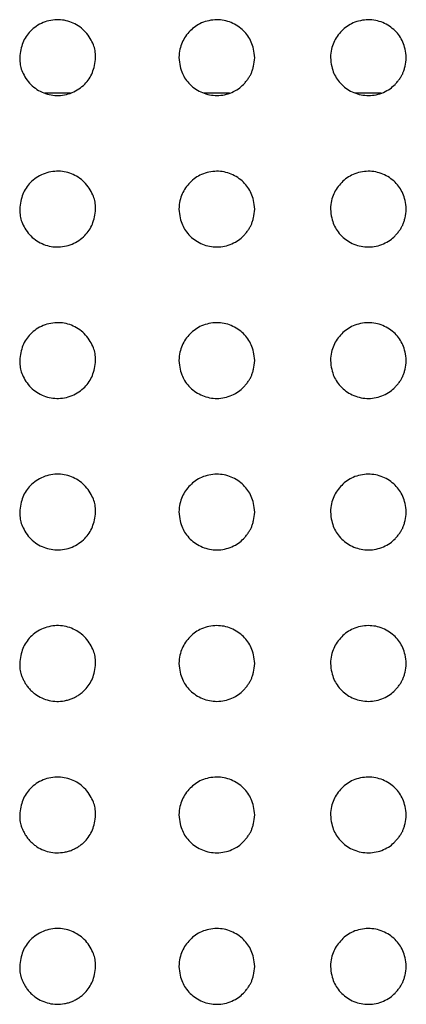
# Model space of a CAD drawing. Units: millimetres. Extents: x 0 to 7000, y 0 to 3600.
# Drawn here: x 3044 to 3049, y 1639 to 1652 of the extents above; entities that cross this region are included whole.
import ezdxf

# ---------------------------------------------------------------- set-up
doc = ezdxf.new("R2010")
doc.units = ezdxf.units.MM
doc.header["$LTSCALE"] = 385
doc.layers.add('DEF_DRAFT_ENTITY', color=7, linetype='CONTINUOUS')

msp = doc.modelspace()

# ---------------------------------------------------------------- linework, layer by layer
at = {"layer": 'DEF_DRAFT_ENTITY', "color": 7, "linetype": 'CONTINUOUS'}
for p, q in [((3044.261, 1650.57), (3043.923, 1650.57)), ((3046.357, 1650.57), (3046.02, 1650.57)), ((3048.357, 1650.57), (3048.02, 1650.57))]:
    msp.add_line(p, q, dxfattribs=at)
for points, knots in [([(3044.59, 1651.041), (3044.589, 1651.114), (3044.576, 1651.2), (3044.471, 1651.387), (3044.3, 1651.508), (3044.105, 1651.553), (3043.894, 1651.516), (3043.719, 1651.394), (3043.622, 1651.244), (3043.595, 1651.113), (3043.59, 1651.038)], [0, 0, 0, 0, 0.124346, 0.24935, 0.374353, 0.499357, 0.62436, 0.749364, 0.874368, 1, 1, 1, 1]), ([(3046.69, 1651.039), (3046.684, 1651.123), (3046.654, 1651.254), (3046.552, 1651.4), (3046.385, 1651.514), (3046.19, 1651.553), (3045.98, 1651.508), (3045.832, 1651.4), (3045.72, 1651.243), (3045.695, 1651.123), (3045.69, 1651.04)], [0, 0, 0, 0, 0.125105, 0.250119, 0.375133, 0.500147, 0.625161, 0.750175, 0.875189, 1, 1, 1, 1]), ([(3048.69, 1651.039), (3048.684, 1651.123), (3048.654, 1651.254), (3048.552, 1651.4), (3048.385, 1651.514), (3048.19, 1651.553), (3047.98, 1651.508), (3047.832, 1651.4), (3047.72, 1651.243), (3047.695, 1651.123), (3047.69, 1651.04)], [0, 0, 0, 0, 0.125105, 0.250119, 0.375133, 0.500147, 0.625161, 0.750175, 0.875189, 1, 1, 1, 1]), ([(3043.59, 1651.038), (3043.591, 1650.965), (3043.604, 1650.879), (3043.709, 1650.692), (3043.88, 1650.571), (3044.076, 1650.526), (3044.286, 1650.563), (3044.461, 1650.685), (3044.558, 1650.835), (3044.585, 1650.966), (3044.59, 1651.041)], [0, 0, 0, 0, 0.124351, 0.249353, 0.374355, 0.499357, 0.62436, 0.749362, 0.874364, 1, 1, 1, 1]), ([(3045.69, 1651.04), (3045.693, 1650.998), (3045.704, 1650.92), (3045.734, 1650.829), (3045.774, 1650.757), (3045.838, 1650.68), (3045.911, 1650.621), (3045.999, 1650.574), (3046.093, 1650.546), (3046.192, 1650.536), (3046.294, 1650.547), (3046.391, 1650.578), (3046.48, 1650.628), (3046.531, 1650.674), (3046.574, 1650.722), (3046.604, 1650.762), (3046.629, 1650.8), (3046.647, 1650.836), (3046.662, 1650.877), (3046.679, 1650.941), (3046.687, 1650.997), (3046.69, 1651.039)], [0, 0, 0, 0, 0.062599, 0.125105, 0.187612, 0.250119, 0.312625, 0.375132, 0.437639, 0.500145, 0.562652, 0.625159, 0.687665, 0.750172, 0.781425, 0.812679, 0.843932, 0.875185, 0.906439, 0.937692, 1, 1, 1, 1]), ([(3047.69, 1651.04), (3047.693, 1650.998), (3047.704, 1650.92), (3047.734, 1650.829), (3047.774, 1650.757), (3047.838, 1650.68), (3047.911, 1650.621), (3047.999, 1650.574), (3048.093, 1650.546), (3048.192, 1650.536), (3048.294, 1650.547), (3048.391, 1650.578), (3048.48, 1650.628), (3048.531, 1650.674), (3048.574, 1650.722), (3048.604, 1650.762), (3048.629, 1650.8), (3048.647, 1650.836), (3048.662, 1650.877), (3048.679, 1650.941), (3048.687, 1650.997), (3048.69, 1651.039)], [0, 0, 0, 0, 0.062599, 0.125105, 0.187612, 0.250119, 0.312625, 0.375132, 0.437639, 0.500145, 0.562652, 0.625159, 0.687665, 0.750172, 0.781425, 0.812679, 0.843932, 0.875185, 0.906439, 0.937692, 1, 1, 1, 1]), ([(3044.59, 1649.041), (3044.589, 1649.114), (3044.576, 1649.2), (3044.471, 1649.387), (3044.3, 1649.508), (3044.105, 1649.553), (3043.894, 1649.516), (3043.719, 1649.394), (3043.622, 1649.244), (3043.595, 1649.113), (3043.59, 1649.038)], [0, 0, 0, 0, 0.124346, 0.24935, 0.374353, 0.499357, 0.62436, 0.749364, 0.874368, 1, 1, 1, 1]), ([(3046.69, 1649.039), (3046.684, 1649.123), (3046.654, 1649.254), (3046.552, 1649.4), (3046.385, 1649.514), (3046.19, 1649.553), (3045.98, 1649.508), (3045.832, 1649.4), (3045.72, 1649.243), (3045.695, 1649.123), (3045.69, 1649.04)], [0, 0, 0, 0, 0.125105, 0.250119, 0.375133, 0.500147, 0.625161, 0.750175, 0.875189, 1, 1, 1, 1]), ([(3048.69, 1649.039), (3048.684, 1649.123), (3048.654, 1649.254), (3048.552, 1649.4), (3048.385, 1649.514), (3048.19, 1649.553), (3047.98, 1649.508), (3047.832, 1649.4), (3047.72, 1649.243), (3047.695, 1649.123), (3047.69, 1649.04)], [0, 0, 0, 0, 0.125105, 0.250119, 0.375133, 0.500147, 0.625161, 0.750175, 0.875189, 1, 1, 1, 1]), ([(3043.59, 1649.038), (3043.591, 1648.965), (3043.604, 1648.879), (3043.709, 1648.692), (3043.88, 1648.571), (3044.076, 1648.526), (3044.286, 1648.563), (3044.461, 1648.685), (3044.558, 1648.835), (3044.585, 1648.966), (3044.59, 1649.041)], [0, 0, 0, 0, 0.124351, 0.249353, 0.374355, 0.499357, 0.62436, 0.749362, 0.874364, 1, 1, 1, 1]), ([(3045.69, 1649.04), (3045.693, 1648.998), (3045.704, 1648.92), (3045.734, 1648.829), (3045.774, 1648.757), (3045.838, 1648.68), (3045.911, 1648.621), (3045.999, 1648.574), (3046.093, 1648.546), (3046.192, 1648.536), (3046.294, 1648.547), (3046.391, 1648.578), (3046.48, 1648.628), (3046.531, 1648.674), (3046.574, 1648.722), (3046.604, 1648.762), (3046.629, 1648.8), (3046.647, 1648.836), (3046.662, 1648.877), (3046.679, 1648.941), (3046.687, 1648.997), (3046.69, 1649.039)], [0, 0, 0, 0, 0.062599, 0.125105, 0.187612, 0.250119, 0.312625, 0.375132, 0.437639, 0.500145, 0.562652, 0.625159, 0.687665, 0.750172, 0.781425, 0.812679, 0.843932, 0.875185, 0.906439, 0.937692, 1, 1, 1, 1]), ([(3047.69, 1649.04), (3047.693, 1648.998), (3047.704, 1648.92), (3047.734, 1648.829), (3047.774, 1648.757), (3047.838, 1648.68), (3047.911, 1648.621), (3047.999, 1648.574), (3048.093, 1648.546), (3048.192, 1648.536), (3048.294, 1648.547), (3048.391, 1648.578), (3048.48, 1648.628), (3048.531, 1648.674), (3048.574, 1648.722), (3048.604, 1648.762), (3048.629, 1648.8), (3048.647, 1648.836), (3048.662, 1648.877), (3048.679, 1648.941), (3048.687, 1648.997), (3048.69, 1649.039)], [0, 0, 0, 0, 0.062599, 0.125105, 0.187612, 0.250119, 0.312625, 0.375132, 0.437639, 0.500145, 0.562652, 0.625159, 0.687665, 0.750172, 0.781425, 0.812679, 0.843932, 0.875185, 0.906439, 0.937692, 1, 1, 1, 1]), ([(3044.59, 1647.041), (3044.589, 1647.114), (3044.576, 1647.2), (3044.471, 1647.387), (3044.3, 1647.508), (3044.105, 1647.553), (3043.894, 1647.516), (3043.719, 1647.394), (3043.622, 1647.244), (3043.595, 1647.113), (3043.59, 1647.038)], [0, 0, 0, 0, 0.124346, 0.24935, 0.374353, 0.499357, 0.62436, 0.749364, 0.874368, 1, 1, 1, 1]), ([(3046.69, 1647.039), (3046.684, 1647.123), (3046.654, 1647.254), (3046.552, 1647.4), (3046.385, 1647.514), (3046.19, 1647.553), (3045.98, 1647.508), (3045.832, 1647.4), (3045.72, 1647.243), (3045.695, 1647.123), (3045.69, 1647.04)], [0, 0, 0, 0, 0.125105, 0.250119, 0.375133, 0.500147, 0.625161, 0.750175, 0.875189, 1, 1, 1, 1]), ([(3048.69, 1647.039), (3048.684, 1647.123), (3048.654, 1647.254), (3048.552, 1647.4), (3048.385, 1647.514), (3048.19, 1647.553), (3047.98, 1647.508), (3047.832, 1647.4), (3047.72, 1647.243), (3047.695, 1647.123), (3047.69, 1647.04)], [0, 0, 0, 0, 0.125105, 0.250119, 0.375133, 0.500147, 0.625161, 0.750175, 0.875189, 1, 1, 1, 1]), ([(3043.59, 1647.038), (3043.591, 1646.965), (3043.604, 1646.879), (3043.709, 1646.692), (3043.88, 1646.571), (3044.076, 1646.526), (3044.286, 1646.563), (3044.461, 1646.685), (3044.558, 1646.835), (3044.585, 1646.966), (3044.59, 1647.041)], [0, 0, 0, 0, 0.124351, 0.249353, 0.374355, 0.499357, 0.62436, 0.749362, 0.874364, 1, 1, 1, 1]), ([(3045.69, 1647.04), (3045.693, 1646.998), (3045.704, 1646.92), (3045.734, 1646.829), (3045.774, 1646.757), (3045.838, 1646.68), (3045.911, 1646.621), (3045.999, 1646.574), (3046.093, 1646.546), (3046.192, 1646.536), (3046.294, 1646.547), (3046.391, 1646.578), (3046.48, 1646.628), (3046.531, 1646.674), (3046.574, 1646.722), (3046.604, 1646.762), (3046.629, 1646.8), (3046.647, 1646.836), (3046.662, 1646.877), (3046.679, 1646.941), (3046.687, 1646.997), (3046.69, 1647.039)], [0, 0, 0, 0, 0.062599, 0.125105, 0.187612, 0.250119, 0.312625, 0.375132, 0.437639, 0.500145, 0.562652, 0.625159, 0.687665, 0.750172, 0.781425, 0.812679, 0.843932, 0.875185, 0.906439, 0.937692, 1, 1, 1, 1]), ([(3047.69, 1647.04), (3047.693, 1646.998), (3047.704, 1646.92), (3047.734, 1646.829), (3047.774, 1646.757), (3047.838, 1646.68), (3047.911, 1646.621), (3047.999, 1646.574), (3048.093, 1646.546), (3048.192, 1646.536), (3048.294, 1646.547), (3048.391, 1646.578), (3048.48, 1646.628), (3048.531, 1646.674), (3048.574, 1646.722), (3048.604, 1646.762), (3048.629, 1646.8), (3048.647, 1646.836), (3048.662, 1646.877), (3048.679, 1646.941), (3048.687, 1646.997), (3048.69, 1647.039)], [0, 0, 0, 0, 0.062599, 0.125105, 0.187612, 0.250119, 0.312625, 0.375132, 0.437639, 0.500145, 0.562652, 0.625159, 0.687665, 0.750172, 0.781425, 0.812679, 0.843932, 0.875185, 0.906439, 0.937692, 1, 1, 1, 1]), ([(3044.59, 1645.041), (3044.589, 1645.114), (3044.576, 1645.2), (3044.471, 1645.387), (3044.3, 1645.508), (3044.105, 1645.553), (3043.894, 1645.516), (3043.719, 1645.394), (3043.622, 1645.244), (3043.595, 1645.113), (3043.59, 1645.038)], [0, 0, 0, 0, 0.124346, 0.24935, 0.374353, 0.499357, 0.62436, 0.749364, 0.874368, 1, 1, 1, 1]), ([(3046.69, 1645.039), (3046.684, 1645.123), (3046.654, 1645.254), (3046.552, 1645.4), (3046.385, 1645.514), (3046.19, 1645.553), (3045.98, 1645.508), (3045.832, 1645.4), (3045.72, 1645.243), (3045.695, 1645.123), (3045.69, 1645.04)], [0, 0, 0, 0, 0.125105, 0.250119, 0.375133, 0.500147, 0.625161, 0.750175, 0.875189, 1, 1, 1, 1]), ([(3048.69, 1645.039), (3048.684, 1645.123), (3048.654, 1645.254), (3048.552, 1645.4), (3048.385, 1645.514), (3048.19, 1645.553), (3047.98, 1645.508), (3047.832, 1645.4), (3047.72, 1645.243), (3047.695, 1645.123), (3047.69, 1645.04)], [0, 0, 0, 0, 0.125105, 0.250119, 0.375133, 0.500147, 0.625161, 0.750175, 0.875189, 1, 1, 1, 1]), ([(3043.59, 1645.038), (3043.591, 1644.965), (3043.604, 1644.879), (3043.709, 1644.692), (3043.88, 1644.571), (3044.076, 1644.526), (3044.286, 1644.563), (3044.461, 1644.685), (3044.558, 1644.835), (3044.585, 1644.966), (3044.59, 1645.041)], [0, 0, 0, 0, 0.124351, 0.249353, 0.374355, 0.499357, 0.62436, 0.749362, 0.874364, 1, 1, 1, 1]), ([(3045.69, 1645.04), (3045.693, 1644.998), (3045.704, 1644.92), (3045.734, 1644.829), (3045.774, 1644.757), (3045.838, 1644.68), (3045.911, 1644.621), (3045.999, 1644.574), (3046.093, 1644.546), (3046.192, 1644.536), (3046.294, 1644.547), (3046.391, 1644.578), (3046.48, 1644.628), (3046.531, 1644.674), (3046.574, 1644.722), (3046.604, 1644.762), (3046.629, 1644.8), (3046.647, 1644.836), (3046.662, 1644.877), (3046.679, 1644.941), (3046.687, 1644.997), (3046.69, 1645.039)], [0, 0, 0, 0, 0.062599, 0.125105, 0.187612, 0.250119, 0.312625, 0.375132, 0.437639, 0.500145, 0.562652, 0.625159, 0.687665, 0.750172, 0.781425, 0.812679, 0.843932, 0.875185, 0.906439, 0.937692, 1, 1, 1, 1]), ([(3047.69, 1645.04), (3047.693, 1644.998), (3047.704, 1644.92), (3047.734, 1644.829), (3047.774, 1644.757), (3047.838, 1644.68), (3047.911, 1644.621), (3047.999, 1644.574), (3048.093, 1644.546), (3048.192, 1644.536), (3048.294, 1644.547), (3048.391, 1644.578), (3048.48, 1644.628), (3048.531, 1644.674), (3048.574, 1644.722), (3048.604, 1644.762), (3048.629, 1644.8), (3048.647, 1644.836), (3048.662, 1644.877), (3048.679, 1644.941), (3048.687, 1644.997), (3048.69, 1645.039)], [0, 0, 0, 0, 0.062599, 0.125105, 0.187612, 0.250119, 0.312625, 0.375132, 0.437639, 0.500145, 0.562652, 0.625159, 0.687665, 0.750172, 0.781425, 0.812679, 0.843932, 0.875185, 0.906439, 0.937692, 1, 1, 1, 1]), ([(3044.59, 1643.041), (3044.589, 1643.114), (3044.576, 1643.2), (3044.471, 1643.386), (3044.301, 1643.507), (3044.105, 1643.553), (3043.894, 1643.516), (3043.719, 1643.394), (3043.622, 1643.244), (3043.595, 1643.113), (3043.59, 1643.038)], [0, 0, 0, 0, 0.124271, 0.249274, 0.374276, 0.499279, 0.624282, 0.749285, 0.874288, 1, 1, 1, 1]), ([(3046.69, 1643.039), (3046.684, 1643.123), (3046.654, 1643.254), (3046.552, 1643.4), (3046.385, 1643.514), (3046.19, 1643.553), (3045.98, 1643.508), (3045.832, 1643.4), (3045.72, 1643.243), (3045.695, 1643.123), (3045.69, 1643.04)], [0, 0, 0, 0, 0.125103, 0.250117, 0.375131, 0.500144, 0.625158, 0.750172, 0.875186, 1, 1, 1, 1]), ([(3048.69, 1643.039), (3048.684, 1643.123), (3048.654, 1643.254), (3048.552, 1643.4), (3048.385, 1643.514), (3048.19, 1643.553), (3047.98, 1643.508), (3047.832, 1643.4), (3047.72, 1643.243), (3047.695, 1643.123), (3047.69, 1643.04)], [0, 0, 0, 0, 0.125103, 0.250117, 0.375131, 0.500144, 0.625158, 0.750172, 0.875186, 1, 1, 1, 1]), ([(3043.59, 1643.038), (3043.59, 1643.02), (3043.591, 1642.987), (3043.594, 1642.945), (3043.603, 1642.909), (3043.618, 1642.87), (3043.636, 1642.829), (3043.657, 1642.788), (3043.684, 1642.745), (3043.72, 1642.702), (3043.757, 1642.665), (3043.81, 1642.623), (3043.883, 1642.581), (3043.977, 1642.549), (3044.077, 1642.536), (3044.165, 1642.543), (3044.233, 1642.559), (3044.281, 1642.576), (3044.326, 1642.597), (3044.371, 1642.625), (3044.413, 1642.656), (3044.462, 1642.701), (3044.509, 1642.76), (3044.551, 1642.841), (3044.579, 1642.931), (3044.588, 1643.003), (3044.59, 1643.041)], [0, 0, 0, 0, 0.030521, 0.061772, 0.093022, 0.124273, 0.155524, 0.186774, 0.218025, 0.249275, 0.280526, 0.311776, 0.374277, 0.436778, 0.499279, 0.56178, 0.593031, 0.624282, 0.655532, 0.686783, 0.718033, 0.749284, 0.811785, 0.874286, 0.936787, 1, 1, 1, 1]), ([(3045.69, 1643.04), (3045.693, 1642.998), (3045.704, 1642.92), (3045.734, 1642.829), (3045.774, 1642.757), (3045.838, 1642.68), (3045.911, 1642.621), (3045.999, 1642.574), (3046.093, 1642.546), (3046.192, 1642.536), (3046.294, 1642.547), (3046.391, 1642.578), (3046.48, 1642.628), (3046.531, 1642.674), (3046.574, 1642.722), (3046.604, 1642.762), (3046.629, 1642.8), (3046.647, 1642.836), (3046.662, 1642.877), (3046.679, 1642.941), (3046.687, 1642.997), (3046.69, 1643.039)], [0, 0, 0, 0, 0.062597, 0.125103, 0.18761, 0.250116, 0.312623, 0.37513, 0.437636, 0.500143, 0.56265, 0.625156, 0.687663, 0.750169, 0.781423, 0.812676, 0.843929, 0.875183, 0.906436, 0.937689, 1, 1, 1, 1]), ([(3047.69, 1643.04), (3047.693, 1642.998), (3047.704, 1642.92), (3047.734, 1642.829), (3047.774, 1642.757), (3047.838, 1642.68), (3047.911, 1642.621), (3047.999, 1642.574), (3048.093, 1642.546), (3048.192, 1642.536), (3048.294, 1642.547), (3048.391, 1642.578), (3048.48, 1642.628), (3048.531, 1642.674), (3048.574, 1642.722), (3048.604, 1642.762), (3048.629, 1642.8), (3048.647, 1642.836), (3048.662, 1642.877), (3048.679, 1642.941), (3048.687, 1642.997), (3048.69, 1643.039)], [0, 0, 0, 0, 0.062597, 0.125103, 0.18761, 0.250116, 0.312623, 0.37513, 0.437636, 0.500143, 0.56265, 0.625156, 0.687663, 0.750169, 0.781423, 0.812676, 0.843929, 0.875183, 0.906436, 0.937689, 1, 1, 1, 1]), ([(3044.59, 1641.041), (3044.589, 1641.114), (3044.576, 1641.2), (3044.471, 1641.387), (3044.301, 1641.507), (3044.105, 1641.553), (3043.894, 1641.517), (3043.719, 1641.394), (3043.622, 1641.244), (3043.595, 1641.113), (3043.59, 1641.038)], [0, 0, 0, 0, 0.124271, 0.249274, 0.374276, 0.499279, 0.624282, 0.749285, 0.874288, 1, 1, 1, 1]), ([(3046.69, 1641.039), (3046.684, 1641.123), (3046.654, 1641.254), (3046.552, 1641.401), (3046.385, 1641.514), (3046.19, 1641.553), (3045.98, 1641.509), (3045.832, 1641.4), (3045.72, 1641.243), (3045.695, 1641.123), (3045.69, 1641.04)], [0, 0, 0, 0, 0.125103, 0.250117, 0.375131, 0.500144, 0.625158, 0.750172, 0.875186, 1, 1, 1, 1]), ([(3048.69, 1641.039), (3048.684, 1641.123), (3048.654, 1641.254), (3048.552, 1641.401), (3048.385, 1641.514), (3048.19, 1641.553), (3047.98, 1641.509), (3047.832, 1641.4), (3047.72, 1641.243), (3047.695, 1641.123), (3047.69, 1641.04)], [0, 0, 0, 0, 0.125103, 0.250117, 0.375131, 0.500144, 0.625158, 0.750172, 0.875186, 1, 1, 1, 1]), ([(3043.59, 1641.038), (3043.59, 1641.02), (3043.591, 1640.987), (3043.594, 1640.945), (3043.603, 1640.909), (3043.618, 1640.87), (3043.636, 1640.83), (3043.657, 1640.788), (3043.684, 1640.745), (3043.72, 1640.702), (3043.757, 1640.665), (3043.81, 1640.623), (3043.883, 1640.581), (3043.977, 1640.549), (3044.077, 1640.536), (3044.165, 1640.544), (3044.233, 1640.559), (3044.281, 1640.576), (3044.326, 1640.598), (3044.371, 1640.625), (3044.413, 1640.656), (3044.462, 1640.701), (3044.509, 1640.76), (3044.551, 1640.841), (3044.579, 1640.931), (3044.588, 1641.003), (3044.59, 1641.041)], [0, 0, 0, 0, 0.030521, 0.061772, 0.093022, 0.124273, 0.155524, 0.186774, 0.218025, 0.249275, 0.280526, 0.311776, 0.374277, 0.436778, 0.499279, 0.56178, 0.593031, 0.624282, 0.655532, 0.686783, 0.718033, 0.749284, 0.811785, 0.874286, 0.936787, 1, 1, 1, 1]), ([(3045.69, 1641.04), (3045.693, 1640.998), (3045.704, 1640.92), (3045.734, 1640.829), (3045.774, 1640.757), (3045.838, 1640.68), (3045.911, 1640.621), (3045.999, 1640.574), (3046.093, 1640.546), (3046.192, 1640.537), (3046.294, 1640.547), (3046.391, 1640.578), (3046.48, 1640.628), (3046.531, 1640.674), (3046.574, 1640.723), (3046.604, 1640.762), (3046.629, 1640.8), (3046.647, 1640.836), (3046.662, 1640.877), (3046.679, 1640.941), (3046.687, 1640.997), (3046.69, 1641.039)], [0, 0, 0, 0, 0.062597, 0.125103, 0.18761, 0.250116, 0.312623, 0.37513, 0.437636, 0.500143, 0.56265, 0.625156, 0.687663, 0.750169, 0.781423, 0.812676, 0.843929, 0.875183, 0.906436, 0.937689, 1, 1, 1, 1]), ([(3047.69, 1641.04), (3047.693, 1640.998), (3047.704, 1640.92), (3047.734, 1640.829), (3047.774, 1640.757), (3047.838, 1640.68), (3047.911, 1640.621), (3047.999, 1640.574), (3048.093, 1640.546), (3048.192, 1640.537), (3048.294, 1640.547), (3048.391, 1640.578), (3048.48, 1640.628), (3048.531, 1640.674), (3048.574, 1640.723), (3048.604, 1640.762), (3048.629, 1640.8), (3048.647, 1640.836), (3048.662, 1640.877), (3048.679, 1640.941), (3048.687, 1640.997), (3048.69, 1641.039)], [0, 0, 0, 0, 0.062597, 0.125103, 0.18761, 0.250116, 0.312623, 0.37513, 0.437636, 0.500143, 0.56265, 0.625156, 0.687663, 0.750169, 0.781423, 0.812676, 0.843929, 0.875183, 0.906436, 0.937689, 1, 1, 1, 1]), ([(3044.59, 1639.041), (3044.589, 1639.114), (3044.576, 1639.2), (3044.471, 1639.387), (3044.301, 1639.507), (3044.105, 1639.553), (3043.894, 1639.517), (3043.719, 1639.394), (3043.622, 1639.244), (3043.595, 1639.113), (3043.59, 1639.038)], [0, 0, 0, 0, 0.124271, 0.249274, 0.374276, 0.499279, 0.624282, 0.749285, 0.874288, 1, 1, 1, 1]), ([(3046.69, 1639.039), (3046.684, 1639.123), (3046.654, 1639.254), (3046.552, 1639.401), (3046.385, 1639.514), (3046.19, 1639.553), (3045.98, 1639.509), (3045.832, 1639.4), (3045.72, 1639.243), (3045.695, 1639.123), (3045.69, 1639.04)], [0, 0, 0, 0, 0.125103, 0.250117, 0.375131, 0.500144, 0.625158, 0.750172, 0.875186, 1, 1, 1, 1]), ([(3048.69, 1639.039), (3048.684, 1639.123), (3048.654, 1639.254), (3048.552, 1639.401), (3048.385, 1639.514), (3048.19, 1639.553), (3047.98, 1639.509), (3047.832, 1639.4), (3047.72, 1639.243), (3047.695, 1639.123), (3047.69, 1639.04)], [0, 0, 0, 0, 0.125103, 0.250117, 0.375131, 0.500144, 0.625158, 0.750172, 0.875186, 1, 1, 1, 1]), ([(3043.59, 1639.038), (3043.59, 1639.02), (3043.591, 1638.987), (3043.594, 1638.945), (3043.603, 1638.909), (3043.618, 1638.87), (3043.636, 1638.83), (3043.657, 1638.788), (3043.684, 1638.745), (3043.72, 1638.702), (3043.757, 1638.665), (3043.81, 1638.623), (3043.883, 1638.581), (3043.977, 1638.549), (3044.077, 1638.536), (3044.165, 1638.544), (3044.233, 1638.559), (3044.281, 1638.576), (3044.326, 1638.598), (3044.371, 1638.625), (3044.413, 1638.656), (3044.462, 1638.701), (3044.509, 1638.76), (3044.551, 1638.841), (3044.579, 1638.931), (3044.588, 1639.003), (3044.59, 1639.041)], [0, 0, 0, 0, 0.030521, 0.061772, 0.093022, 0.124273, 0.155524, 0.186774, 0.218025, 0.249275, 0.280526, 0.311776, 0.374277, 0.436778, 0.499279, 0.56178, 0.593031, 0.624282, 0.655532, 0.686783, 0.718033, 0.749284, 0.811785, 0.874286, 0.936787, 1, 1, 1, 1]), ([(3045.69, 1639.04), (3045.693, 1638.998), (3045.704, 1638.92), (3045.734, 1638.829), (3045.774, 1638.757), (3045.838, 1638.68), (3045.911, 1638.621), (3045.999, 1638.574), (3046.093, 1638.546), (3046.192, 1638.537), (3046.294, 1638.547), (3046.391, 1638.578), (3046.48, 1638.628), (3046.531, 1638.674), (3046.574, 1638.723), (3046.604, 1638.762), (3046.629, 1638.8), (3046.647, 1638.836), (3046.662, 1638.877), (3046.679, 1638.941), (3046.687, 1638.997), (3046.69, 1639.039)], [0, 0, 0, 0, 0.062597, 0.125103, 0.18761, 0.250116, 0.312623, 0.37513, 0.437636, 0.500143, 0.56265, 0.625156, 0.687663, 0.750169, 0.781423, 0.812676, 0.843929, 0.875183, 0.906436, 0.937689, 1, 1, 1, 1]), ([(3047.69, 1639.04), (3047.693, 1638.998), (3047.704, 1638.92), (3047.734, 1638.829), (3047.774, 1638.757), (3047.838, 1638.68), (3047.911, 1638.621), (3047.999, 1638.574), (3048.093, 1638.546), (3048.192, 1638.537), (3048.294, 1638.547), (3048.391, 1638.578), (3048.48, 1638.628), (3048.531, 1638.674), (3048.574, 1638.723), (3048.604, 1638.762), (3048.629, 1638.8), (3048.647, 1638.836), (3048.662, 1638.877), (3048.679, 1638.941), (3048.687, 1638.997), (3048.69, 1639.039)], [0, 0, 0, 0, 0.062597, 0.125103, 0.18761, 0.250116, 0.312623, 0.37513, 0.437636, 0.500143, 0.56265, 0.625156, 0.687663, 0.750169, 0.781423, 0.812676, 0.843929, 0.875183, 0.906436, 0.937689, 1, 1, 1, 1])]:
    msp.add_open_spline(points, degree=3, knots=knots, dxfattribs=at)

doc.saveas('drawing.dxf')
